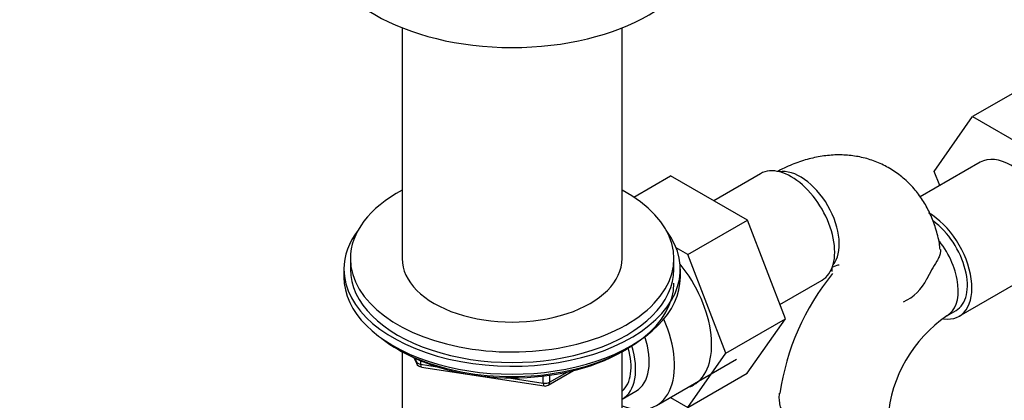
# Paper-space layout 'Layout1' of a CAD drawing. Units: millimetres. Extents: x 0 to 1458, y 0 to 1968.
# Drawn here: x 1008 to 1161, y 162 to 221 of the extents above; entities that cross this region are included whole.
import ezdxf
from ezdxf import colors
from ezdxf.entities.mleader import LeaderData, LeaderLine
from ezdxf.math import Vec2, Vec3

# ---------------------------------------------------------------- set-up
doc = ezdxf.new("R2010")
doc.units = ezdxf.units.MM
doc.layers.add('DV6_Défaut', color=7, linetype='Continuous')
doc.layers.add('Défaut', color=7, linetype='Continuous')

# ---------------------------------------------------------------- blocks, each defined once
blk = doc.blocks.new('_DOT')
at = {"color": 0}
blk.add_line((0, 0), (-1, 0), dxfattribs=at)
at = {"color": 0, "const_width": 0.333}
blk.add_lwpolyline([(-0.1665, 0, 1), (0.1665, 0, 1)], format="xyb", close=True, dxfattribs=at)
blk = doc.blocks.new('SE5')
at = {"layer": 'DV6_Défaut', "color": 7, "linetype": 'Continuous'}
for p, q in [((1067.57, 219.63), (1067.57, 183.93)), ((1101.57, 183.93), (1101.57, 219.63)), ((1164.89, 211.19), (1155.7, 205.89)), ((1149.82, 197.41), (1155.7, 205.89)), ((1155.7, 205.89), (1167.57, 199.03)), ((1156.9, 198.84), (1147.62, 193.48)), ((1103.36, 193.45), (1109.06, 196.74)), ((1120.93, 189.89), (1109.06, 196.74)), ((1122.96, 197.06), (1115.73, 192.88)), ((1150.66, 195.24), (1149.82, 197.41)), ((1111.73, 184.58), (1120.93, 189.89)), ((1126.8, 174.62), (1120.93, 189.89)), ((1111.73, 184.58), (1109.93, 185.62)), ((1117.61, 169.32), (1111.73, 184.58)), ((1059.57, 183.93), (1059.57, 182.3)), ((1109.57, 182.3), (1109.57, 183.93)), ((1058.57, 182.3), (1058.57, 181.07)), ((1110.57, 181.07), (1110.57, 182.3)), ((1153.67, 175.04), (1166.4, 182.38)), ((1125.95, 176.84), (1132.46, 180.6)), ((1151.76, 175.09), (1153.17, 175.9)), ((1117.61, 169.32), (1126.8, 174.62)), ((1120.9, 166.22), (1126.8, 174.62)), ((1066.9, 169.92), (1067.49, 169.58)), ((1067.56, 169.54), (1067.56, 147.19)), ((1101.58, 147.19), (1101.58, 169.54)), ((1101.65, 169.58), (1102.25, 169.92)), ((1111.71, 160.92), (1117.61, 169.32)), ((1069.39, 168.59), (1069.79, 167.74)), ((1069.47, 168.55), (1069.73, 168.01)), ((1069.73, 168.01), (1069.73, 168.44)), ((1070.43, 168.13), (1070.43, 167.6)), ((1070.43, 167.6), (1072.96, 167.21)), ((1106.88, 161.22), (1119.25, 168.36)), ((1070.54, 167.17), (1089.5, 164.24)), ((1090.15, 164.36), (1094.06, 166.61)), ((1090.36, 164.82), (1093.08, 166.39)), ((1090.36, 165.9), (1090.36, 164.82)), ((1111.71, 160.92), (1120.9, 166.22)), ((1084.04, 165.5), (1089.39, 164.67)), ((1089.39, 164.67), (1089.39, 165.77)), ((1101.59, 162.21), (1103.7, 163.42)), ((1109.03, 162.46), (1111.71, 160.92))]:
    blk.add_line(p, q, dxfattribs=at)
for centre, radius, start, end in [((1185.74, 161.37), 41.87, 148.035, 152.3837), ((1163.8, 157.51), 38.27, 140.9361, 171.6284), ((1142.01, 183.93), 7.34, 294.4337, 334.6095), ((1163.77, 157.62), 21.2, 124.5244, 175.4756), ((1070.69, 168.16), 1, 204.8961, 261.206), ((1089.65, 165.23), 1, 261.206, 300)]:
    blk.add_arc(centre, radius, start, end, dxfattribs=at)
for centre, major_axis, ratio, start_param, end_param in [((1084.57, 233.9), (-30, 0), 0.57735, 0, 3.139008), ((1161.65, 190.61), (-4.75, 8.23), 0.57735, 3.141593, 6.283185), ((1127.71, 188.83), (4.75, -8.23), 0.57735, 0, 3.141593), ((1129.12, 189.65), (4.25, -7.36), 0.57735, 0.209502, 2.932091), ((1084.57, 183.93), (-25, 0), 0.57735, 0, 3.964626), ((1084.57, 183.93), (-25, 0), 0.57735, 5.460152, 6.283185), ((1148.92, 183.26), (-4.75, 8.23), 0.57735, 2.706985, 5.497787), ((1148.92, 183.26), (-4.25, 7.36), 0.57735, 3.141593, 5.372204), ((1084.57, 182.3), (-26, 0), 0.57735, 5.870417, 6.283185), ((1084.57, 182.3), (-26, 0), 0.57735, 0, 3.554361), ((1147.51, 182.45), (-4.25, 7.36), 0.57735, 3.142131, 4.957227), ((1084.57, 183.93), (-17, 0), 0.57735, 0, 3.141593), ((1105.79, 176.17), (6.8, -11.78), 0.57735, 0, 1.839471), ((1084.57, 182.3), (-25, 0), 0.57735, 0, 3.141593), ((1084.57, 181.07), (-26, 0), 0.57735, 0, 3.141593), ((1084.57, 180.13), (-25, 0), 0.57735, 0.63409, 3.141593), ((1100.13, 172.91), (-6.75, 11.69), 0.57735, 2.509069, 4.526372), ((1098.7, 172.08), (-5, 8.66), 0.57735, 3.141593, 4.368973), ((1084.57, 179.44), (-24.15, 0), 0.57735, 0.785398, 2.356194), ((1096.59, 170.87), (-4.5, 7.79), 0.57735, 3.257237, 4.295765), ((1096.59, 170.87), (-5, 8.66), 0.57735, 3.141593, 4.341485), ((1070.69, 168.16), (-1, 0), 0.57735, 0.261799, 1.308997), ((1070.69, 168.16), (0.907, 0.421), 0.788675, 2.790713, 3.141593), ((1070.69, 168.16), (0.153, 0.988), 0.211325, 2.202711, 3.141593), ((1089.65, 165.23), (-1, 0), 0.57735, 1.308997, 2.356194), ((1089.65, 165.23), (0.153, 0.988), 0.211325, 2.202711, 3.141593), ((1089.65, 165.23), (-0.5, 0.866), 0.57735, 3.141593, 3.926991), ((1105.79, 176.17), (6.8, -11.78), 0.57735, 6.161843, 6.283185)]:
    blk.add_ellipse(centre, major_axis=major_axis, ratio=ratio, start_param=start_param, end_param=end_param, dxfattribs=at)
for points, knots in [([(1150.72, 185.32), (1150.68, 185.67), (1150.57, 186.73), (1150.06, 188.62), (1149.26, 190.79), (1148.19, 192.77), (1146.88, 194.6), (1145.29, 196.24), (1143.46, 197.62), (1141.48, 198.69), (1139.39, 199.44), (1137.23, 199.88), (1135, 200.02), (1132.73, 199.85), (1130.42, 199.39), (1128.1, 198.63), (1126.43, 197.86), (1125.62, 197.42), (1125.54, 197.38)], [0, 0, 0, 0, 0.027957, 0.099765, 0.169185, 0.236346, 0.301677, 0.372267, 0.440809, 0.507831, 0.574048, 0.640059, 0.706655, 0.774596, 0.844549, 0.916955, 0.991867, 1, 1, 1, 1]), ([(1150.76, 185.35), (1150.76, 185.34), (1150.76, 185.33), (1150.78, 185.16), (1150.77, 184.99), (1150.71, 184.62), (1150.64, 184.42), (1150.47, 184), (1150.36, 183.78), (1150.22, 183.54)], [0, 0, 0, 0, 0.016247, 0.016247, 0.344164, 0.344164, 0.672082, 0.672082, 1, 1, 1, 1]), ([(1133.96, 182.62), (1133.97, 182.51), (1133.99, 182.29), (1133.99, 182.06), (1133.99, 181.93)], [0, 0, 0, 0, 0.518086, 1, 1, 1, 1]), ([(1133.97, 182.6), (1134.18, 182.7), (1134.6, 182.87), (1135.01, 182.97), (1135.1, 182.97), (1135.1, 182.97)], [0, 0, 0, 0, 0.291674, 0.648724, 1, 1, 1, 1]), ([(1137.28, 158.25), (1136.5, 158.12), (1135.7, 157.97), (1134.48, 157.76), (1134.07, 157.7), (1133.27, 157.58), (1132.87, 157.53), (1132.08, 157.46), (1131.69, 157.44), (1130.94, 157.44), (1130.57, 157.46), (1129.85, 157.55), (1129.51, 157.63), (1128.84, 157.84), (1128.52, 157.97), (1127.64, 158.48), (1127.16, 158.94), (1126.6, 159.75), (1126.44, 160.03), (1126.19, 160.62), (1126.08, 160.92), (1125.93, 161.53), (1125.89, 161.84), (1125.85, 162.44), (1125.85, 162.73), (1125.89, 163.05), (1125.89, 163.08), (1125.9, 163.1)], [0, 0, 0, 0, 0.141817, 0.141817, 0.212726, 0.212726, 0.283635, 0.283635, 0.354543, 0.354543, 0.425452, 0.425452, 0.496361, 0.496361, 0.56727, 0.56727, 0.709087, 0.709087, 0.779996, 0.779996, 0.850904, 0.850904, 0.921813, 0.921813, 0.992722, 0.992722, 1, 1, 1, 1])]:
    blk.add_open_spline(points, degree=3, knots=knots, dxfattribs=at)

psp = doc.layouts.get("Layout1")

# ---------------------------------------------------------------- block references
at = {"layer": 'Défaut'}
psp.add_blockref('SE5', (0, 0), dxfattribs=at)

# ---------------------------------------------------------------- leaders
at = {"layer": 'Défaut', "color": 7, "linetype": 'Continuous'}
ml = psp.add_multileader_mtext('Standard', dxfattribs=at)
ml.set_content('{\\pxsm0.9;\\fSolid Edge ISO|b1||i0||c0|p34;\\W1.;06/07/2016\\P}', color=256)
ml.set_leader_properties()
ml.set_arrow_properties(name='DOT')
ml.build(insert=Vec2(0, 0))
ml.multileader.update_dxf_attribs({"leader_type": 0, "dogleg_length": 0, "arrow_head_size": 12})
ctx = ml.context
ctx.base_point, ctx.char_height, ctx.arrow_head_size, ctx.landing_gap_size = Vec3(1368.1, 1961.05), 12, 12, 4.2
notes = []
notes.append((ctx, [(0, (0, 0, 0), (0, 0), (1, 0), 1, [])]))
ctx.mtext.insert = Vec3(1372.3, 1967.17)
for ctx, leaders in notes:
    for number, flags, end, landing, length, lines in leaders:
        leader = LeaderData()
        leader.index, (leader.has_last_leader_line, leader.has_dogleg_vector, leader.attachment_direction) = number, flags
        leader.last_leader_point, leader.dogleg_vector, leader.dogleg_length = Vec3(end), Vec3(landing), length
        for number, points, colour, breaks in lines:
            line = LeaderLine()
            line.index, line.vertices, line.color, line.breaks = number, Vec3.list(points), colors.encode_raw_color(colour), breaks
            leader.lines.append(line)
        ctx.leaders.append(leader)

doc.saveas('drawing.dxf')
